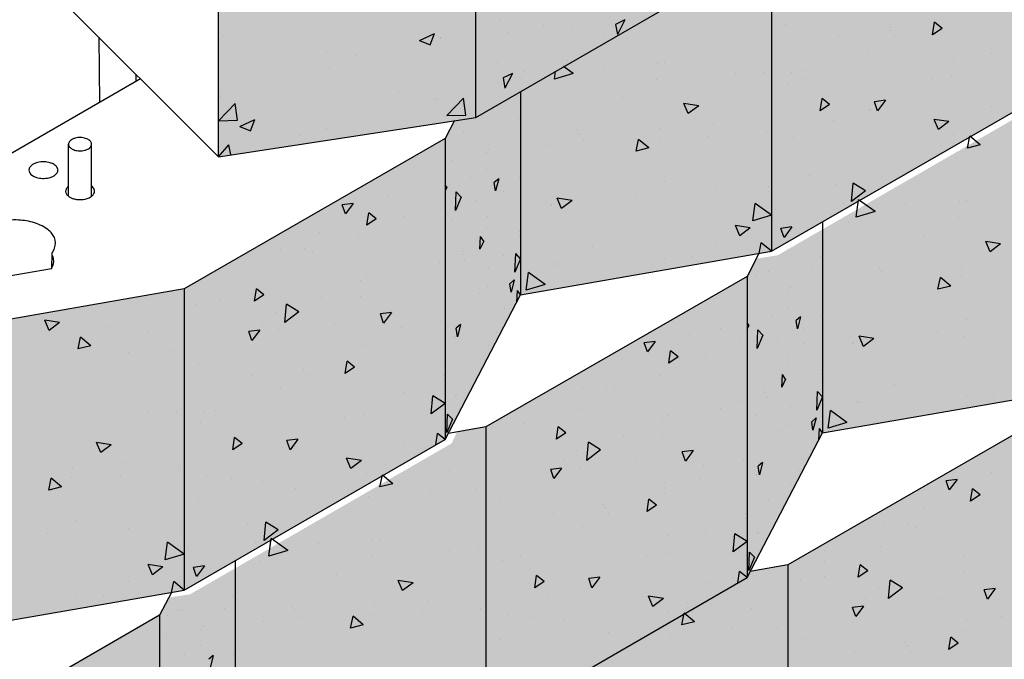
# Model space of a CAD drawing. Extents: x -24 to 149, y -61 to 20.
# Drawn here: x -20 to -18, y 1 to 3 of the extents above; entities that cross this region are included whole.
import ezdxf

# ---------------------------------------------------------------- set-up
doc = ezdxf.new("R2010")
doc.units = 0
doc.header["$MEASUREMENT"] = 0
for name, color, linetype in [('CAP-BLK', 3, 'Continuous'), ('Cap-Blk-Hat', 7, 'Continuous'), ('Cap-Blk-Hat-Sld', 25, 'Continuous'), ('Dtl-Iso-Exs-Grd-Hat', 17, 'Continuous'), ('Std18-Blk', 3, 'Continuous'), ('Std18-Blk-Hat', 7, 'Continuous'), ('Std18-Blk-Hat-Sld', 25, 'Continuous')]:
    doc.layers.add(name, color=color, linetype=linetype)

msp = doc.modelspace()

# ---------------------------------------------------------------- hatches: boundary and pattern name
at = {"layer": 'Cap-Blk-Hat-Sld'}
for points in [[(-18.67802, 2.71394), (-18.67802, 2.44177), (-18.20569, 2.71447), (-18.20569, 2.98663)], [(-18.67802, 2.71394), (-18.67802, 2.44177), (-19.14255, 2.3703), (-19.14255, 2.64246)]]:
    msp.add_hatch(color=256, dxfattribs=at).paths.add_polyline_path(points)
at = {"layer": 'Dtl-Iso-Exs-Grd-Hat'}
h = msp.add_hatch(dxfattribs=at)
h.set_pattern_fill('AR-SAND', color=1, scale=0.12, angle=30, style=0)
h.set_pattern_definition([(67.5, (17.58127, 4.15207), (-0.1221559, 0.1964618), [0, -0.1824, 0, -0.204, 0, -0.195]), (37.5, (17.58127, 4.15207), (0.0145918, 0.3994726), [0, -0.0984, 0, -0.1644, 0, -0.063]), (357.5, (17.45345, 4.07827), (0.3232916, 0.1874366), [0, -0.06, 0, -0.216, 0, -0.282]), (347.5, (17.45345, 4.07827), (0.2597453, 0.2715783), [0, -0.03, 0, -0.1416, 0, -0.162])])
edge = h.paths.add_edge_path()
edge.add_line((-18.4118, 3.58553), (-18.23219, 3.68923))
edge.add_line((-18.23219, 3.68923), (-18.23219, 3.91775))
edge.add_line((-18.23219, 3.91775), (-17.7926, 4.17155))
edge.add_line((-17.7926, 4.17155), (-18.23223, 4.42536))
edge.add_line((-18.23223, 4.42536), (-22.47488, 1.97589))
edge.add_line((-22.47488, 1.97589), (-21.41422, 1.36353))
edge.add_line((-21.41422, 1.36353), (-20.86913, 1.67824))
edge.add_line((-20.86913, 1.67824), (-20.86913, 1.8313))
edge.add_line((-20.86913, 1.8313), (-20.33644, 2.13884))
edge.add_line((-20.33644, 2.13884), (-20.35351, 2.1487))
edge.add_line((-20.35351, 2.1487), (-20.35351, 2.69302))
edge.add_line((-20.35351, 2.69302), (-19.70533, 3.06725))
edge.add_line((-19.70533, 3.06725), (-19.58747, 2.9992))
edge.add_line((-19.58747, 2.9992), (-19.58747, 2.84611))
edge.add_line((-19.58747, 2.84611), (-19.5501, 2.82453))
edge.add_arc((-19.47344, 3.00329), 0.1945, 246.78951, 270.13313)
edge.add_line((-19.47299, 2.80879), (-19.47299, 2.97347))
edge.add_line((-19.47299, 2.97347), (-19.29285, 3.07748))
edge.add_line((-19.29285, 3.07748), (-19.29285, 3.30539))
edge.add_line((-19.29285, 3.30539), (-18.64466, 3.67961))
edge.add_line((-18.64466, 3.67961), (-18.52681, 3.61157))
edge.add_line((-18.52681, 3.61157), (-18.52681, 3.45848))
edge.add_line((-18.52681, 3.45848), (-18.48943, 3.4369))
edge.add_arc((-18.41242, 3.61693), 0.19581, 246.83968, 270.1833)
edge.add_line((-18.4118, 3.42112), (-18.4118, 3.58553))
at = {"layer": 'Std18-Blk-Hat-Sld'}
for points in [[(-18.1438, 2.74405), (-18.1438, 2.19973), (-17.67239, 2.47189), (-17.67239, 3.01622)], [(-18.59679, 2.48867), (-18.59679, 2.12106), (-18.1438, 2.19973), (-18.1438, 2.74405), (-18.19618, 2.73495), (-18.20569, 2.71447)], [(-18.05175, 2.23932), (-18.05175, 1.8717), (-17.59876, 1.95037), (-17.59876, 2.4947), (-17.65115, 2.4856), (-17.66065, 2.46511)], [(-18.73305, 1.85952), (-18.59679, 2.12106), (-18.59679, 2.48867), (-18.67802, 2.44177), (-18.71637, 2.43587), (-18.73305, 2.40385)], [(-19.20446, 2.13169), (-19.20446, 1.58736), (-18.73305, 1.85952), (-18.73305, 2.40385)], [(-18.18802, 1.61017), (-18.05175, 1.8717), (-18.05175, 2.23932), (-18.13298, 2.19242), (-18.17133, 2.18652), (-18.18802, 2.15449)], [(-18.65942, 1.88233), (-18.65942, 1.33801), (-18.18802, 1.61017), (-18.18802, 2.15449)], [(-19.65745, 2.05301), (-19.65745, 1.50869), (-19.20446, 1.58736), (-19.20446, 2.13169)], [(-18.11438, 1.63298), (-18.11438, 1.08865), (-17.64298, 1.36081), (-17.64298, 1.90514)], [(-19.11241, 1.62695), (-19.11241, 1.25933), (-18.65942, 1.33801), (-18.65942, 1.88233), (-18.71181, 1.87323), (-18.72131, 1.85275)], [(-19.24868, 0.9978), (-19.11241, 1.25933), (-19.11241, 1.62695), (-19.19364, 1.58005), (-19.23199, 1.57415), (-19.24868, 1.54213)], [(-18.56737, 1.39115), (-18.56737, 1.00998), (-18.11438, 1.08865), (-18.11438, 1.63298), (-18.18228, 1.62118), (-18.18802, 1.61017)], [(-19.72008, 1.26997), (-19.72008, 0.72564), (-19.24868, 0.9978), (-19.24868, 1.54213)]]:
    msp.add_hatch(color=256, dxfattribs=at).paths.add_polyline_path(points)

# ---------------------------------------------------------------- linework, layer by layer
at = {"layer": 'CAP-BLK'}
for p, q in [((-18.67802, 2.44177), (-18.20569, 2.71447)), ((-18.67802, 2.44177), (-18.67802, 2.71394)), ((-19.47299, 2.70131), (-19.14255, 2.3703)), ((-19.14255, 2.3703), (-19.14255, 2.64246)), ((-19.14255, 2.3703), (-18.67802, 2.44177))]:
    msp.add_line(p, q, dxfattribs=at)
at = {"layer": 'Cap-Blk-Hat'}
for p, q in [((-19.02603, 2.61579), (-19.02603, 2.61579)), ((-18.63381, 2.61635), (-18.63381, 2.61635)), ((-18.40856, 2.61784), (-18.42547, 2.60978)), ((-18.40856, 2.61784), (-18.4222, 2.5912)), ((-18.62003, 2.59587), (-18.62003, 2.59587)), ((-18.50423, 2.60071), (-18.50423, 2.60071)), ((-18.42547, 2.60978), (-18.4222, 2.5912)), ((-19.13315, 2.58919), (-19.13315, 2.58919)), ((-18.77915, 2.58054), (-18.75208, 2.59348)), ((-18.77915, 2.58054), (-18.75992, 2.57254)), ((-18.75992, 2.57254), (-18.75208, 2.59348)), ((-18.74188, 2.58607), (-18.74188, 2.58607)), ((-18.74082, 2.58427), (-18.74082, 2.58427)), ((-18.44459, 2.59127), (-18.44459, 2.59127)), ((-18.94715, 2.55989), (-18.94715, 2.55989)), ((-18.89449, 2.55356), (-18.89449, 2.55356)), ((-18.51201, 2.54394), (-18.51201, 2.54394)), ((-18.94262, 2.53069), (-18.94262, 2.53069)), ((-19.04087, 2.51476), (-19.04087, 2.51476)), ((-18.61144, 2.5212), (-18.62834, 2.51315)), ((-18.62834, 2.51315), (-18.62507, 2.49457)), ((-18.61144, 2.5212), (-18.62507, 2.49457)), ((-18.59558, 2.51147), (-18.59558, 2.51147)), ((-19.13763, 2.48911), (-19.13763, 2.48911)), ((-18.63724, 2.50564), (-18.63724, 2.50564)), ((-19.13785, 2.47974), (-19.13785, 2.47974)), ((-18.81658, 2.48584), (-18.81658, 2.48584)), ((-18.75207, 2.47382), (-18.75207, 2.47382)), ((-18.74658, 2.47662), (-18.74658, 2.47662)), ((-18.73005, 2.44503), (-18.69995, 2.47617)), ((-18.69568, 2.44581), (-18.69995, 2.47617)), ((-19.14255, 2.43562), (-19.11245, 2.46676)), ((-19.10818, 2.4364), (-19.11245, 2.46676)), ((-19.14255, 2.43562), (-19.10818, 2.4364)), ((-19.1039, 2.42524), (-19.07684, 2.43818)), ((-19.08468, 2.41724), (-19.07684, 2.43818)), ((-18.73005, 2.44503), (-18.69568, 2.44581)), ((-19.1039, 2.42524), (-19.08468, 2.41724)), ((-19.04199, 2.41847), (-19.04199, 2.41847)), ((-18.94732, 2.42125), (-18.94732, 2.42125)), ((-18.99617, 2.40911), (-18.99617, 2.40911)), ((-19.14255, 2.3703), (-19.12392, 2.39193)), ((-19.11982, 2.3738), (-19.12392, 2.39193)), ((-19.14255, 2.3703), (-19.14255, 2.3703)), ((-19.14255, 2.3703), (-19.14255, 2.3703))]:
    msp.add_line(p, q, dxfattribs=at)
at = {"layer": 'Std18-Blk'}
for p, q in [((-18.1438, 2.74405), (-18.1438, 2.19973)), ((-19.35859, 2.58671), (-19.35701, 2.46887)), ((-19.28338, 2.51137), (-19.60221, 2.3273)), ((-19.29169, 2.5197), (-19.29172, 2.50656)), ((-18.59679, 2.48867), (-18.59679, 2.12106)), ((-18.59679, 2.48867), (-18.59679, 2.12106)), ((-18.1438, 2.19973), (-17.67239, 2.47189)), ((-18.71637, 2.43587), (-18.73305, 2.40385)), ((-18.73305, 2.40385), (-19.20446, 2.13169)), ((-18.73305, 2.40385), (-18.73305, 1.85952)), ((-18.05175, 2.25287), (-18.05175, 1.8717)), ((-18.05175, 2.25287), (-18.05175, 1.8717)), ((-19.44321, 2.19554), (-19.44372, 2.16884)), ((-19.44325, 2.16969), (-19.44281, 2.19381)), ((-18.59679, 2.12106), (-18.1438, 2.19973)), ((-18.1665, 2.19578), (-18.18802, 2.15449)), ((-19.44402, 2.16834), (-19.55657, 2.14847)), ((-18.18802, 2.15449), (-18.65942, 1.88233)), ((-18.18802, 2.15449), (-18.18802, 1.61017)), ((-19.20446, 2.13169), (-19.65745, 2.05301)), ((-19.20446, 2.13169), (-19.20446, 1.58736)), ((-18.73305, 1.85952), (-18.59679, 2.12106)), ((-18.05175, 1.8717), (-17.59876, 1.95037)), ((-17.64298, 1.90514), (-18.11438, 1.63298)), ((-18.65942, 1.88233), (-18.72731, 1.87054)), ((-18.65942, 1.88233), (-18.65942, 1.33801)), ((-18.18802, 1.61017), (-18.05175, 1.8717)), ((-19.20446, 1.58736), (-18.73305, 1.85952)), ((-19.11241, 1.6405), (-19.11241, 1.25933)), ((-19.11241, 1.6405), (-19.11241, 1.25933)), ((-18.11438, 1.63298), (-18.18228, 1.62118)), ((-18.11438, 1.63298), (-18.11438, 1.08865)), ((-18.65942, 1.33801), (-18.18802, 1.61017)), ((-19.65745, 1.50869), (-19.20446, 1.58736)), ((-19.22716, 1.58342), (-19.24868, 1.54213)), ((-19.24868, 1.54213), (-19.72008, 1.26997)), ((-19.24868, 1.54213), (-19.24868, 0.9978))]:
    msp.add_line(p, q, dxfattribs=at)
at = {"layer": 'Std18-Blk', "color": 2}
for p, q in [((-19.41313, 2.29916), (-19.41313, 2.39325)), ((-19.37143, 2.29916), (-19.37143, 2.39325))]:
    msp.add_line(p, q, dxfattribs=at)
msp.add_lwpolyline([(-19.41313, 2.39325, 0.1027004), (-19.41252, 2.39035, 0.0688446), (-19.41118, 2.38816, 0.0554498), (-19.40913, 2.38615, 0.0446397), (-19.40644, 2.38441, 0.045895), (-19.40235, 2.3827, 0.0671284), (-19.39369, 2.38123, 0.0718008), (-19.38383, 2.38224, 0.0519646), (-19.37872, 2.3841, 0.0543509), (-19.37531, 2.38625, 0.0561203), (-19.3733, 2.38827, 0.0695781), (-19.37199, 2.39048, 0.2109706), (-19.3721, 2.39626, 0.0681077), (-19.37348, 2.39845, 0.0547877), (-19.37557, 2.40044, 0.0441541), (-19.37829, 2.40217, 0.0455001), (-19.38241, 2.40385, 0.0668543), (-19.39109, 2.40526, 0.0719823), (-19.40093, 2.4042, 0.0523728), (-19.40601, 2.4023, 0.0549411), (-19.40938, 2.40014, 0.0567988), (-19.41136, 2.39811, 0.0703072), (-19.41262, 2.39589, 0.0930395)], format="xyb", close=True, dxfattribs=at)
at = {"layer": 'Std18-Blk'}
msp.add_lwpolyline([(-19.48462, 2.34644, 0.1027004), (-19.48385, 2.34283, 0.0688446), (-19.48217, 2.34008, 0.0554498), (-19.47961, 2.33758, 0.0446397), (-19.47626, 2.3354, 0.045895), (-19.47115, 2.33327, 0.0671284), (-19.46033, 2.33144, 0.0718008), (-19.44802, 2.3327, 0.0519646), (-19.44163, 2.33502, 0.0543509), (-19.43738, 2.3377, 0.0561203), (-19.43486, 2.34023, 0.0695781), (-19.43323, 2.34298, 0.2109706), (-19.43336, 2.3502, 0.0681077), (-19.43509, 2.35294, 0.0547877), (-19.4377, 2.35543, 0.0441541), (-19.44109, 2.35758, 0.0455001), (-19.44624, 2.35968, 0.0668543), (-19.45709, 2.36145, 0.0719823), (-19.46938, 2.36012, 0.0523728), (-19.47572, 2.35776, 0.054941), (-19.47993, 2.35505, 0.0567988), (-19.4824, 2.35251, 0.0703072), (-19.48398, 2.34975, 0.0930397)], format="xyb", close=True, dxfattribs=at)
for points in [[(-19.41313, 2.31718, 0.0479291), (-19.4155, 2.31498, 0.0474224), (-19.41695, 2.31299, 0.0670264), (-19.41801, 2.31048, 0.1494157), (-19.41786, 2.30533, 0.0551872), (-19.41689, 2.30325, 0.056057), (-19.41507, 2.30088, 0.039294), (-19.41303, 2.29908, 0.0322202), (-19.4107, 2.29754)], [(-19.4107, 2.29754, 0.0438453), (-19.40618, 2.29545, 0.0506013), (-19.39877, 2.29361, 0.0907757), (-19.38286, 2.29415, 0.0537212), (-19.37588, 2.29649, 0.0480268), (-19.37182, 2.29887, 0.0611627), (-19.36877, 2.3017, 0.0620369), (-19.36716, 2.3042, 0.2123416), (-19.36688, 2.31148, 0.0803171), (-19.36877, 2.31463, 0.0569493), (-19.37143, 2.31718)], [(-19.44239, 2.19782, 0.0673823), (-19.43831, 2.2052, 0.2001731), (-19.43875, 2.22441, 0.0656088), (-19.44317, 2.23172, 0.0534717), (-19.44983, 2.23843, 0.0536835), (-19.46096, 2.24566, 0.043128), (-19.47465, 2.25123, 0.0638331), (-19.50339, 2.2562, 0.0747283), (-19.5394, 2.25265, 0.0492317), (-19.5564, 2.24649, 0.0507825), (-19.56791, 2.23947, 0.0683681), (-19.57665, 2.23069)], [(-19.44402, 2.16834, 0.0502419), (-19.44145, 2.17373, 0.1648052), (-19.44111, 2.18961, 0.0406186), (-19.44281, 2.19381)], [(-19.44239, 2.19782, 0.0498436), (-19.44286, 2.19703, 0.0735241), (-19.44318, 2.19596, 0.1037576), (-19.44308, 2.19452, 0.0478666), (-19.44281, 2.19381)]]:
    msp.add_lwpolyline(points, format="xyb", dxfattribs=at)
at = {"layer": 'Std18-Blk-Hat'}
for p, q in [((-17.85293, 2.59112), (-17.84966, 2.61348)), ((-17.83602, 2.60259), (-17.84966, 2.61348)), ((-18.55486, 2.60862), (-18.55486, 2.60862)), ((-18.1177, 2.60935), (-18.1177, 2.60935)), ((-17.93129, 2.60408), (-17.93129, 2.60408)), ((-17.92833, 2.59804), (-17.92833, 2.59804)), ((-17.83602, 2.60259), (-17.85293, 2.59112)), ((-18.02265, 2.58784), (-18.02265, 2.58784)), ((-17.92261, 2.58768), (-17.92261, 2.58768)), ((-18.61642, 2.56071), (-18.61642, 2.56071)), ((-17.96904, 2.56346), (-17.96904, 2.56346)), ((-17.81539, 2.54886), (-17.81539, 2.54886)), ((-17.7468, 2.55774), (-17.7468, 2.55774)), ((-18.63889, 2.54003), (-18.63889, 2.54003)), ((-18.59117, 2.52475), (-18.59117, 2.52475)), ((-18.55976, 2.53473), (-18.55976, 2.53473)), ((-18.53588, 2.51059), (-18.53397, 2.52494)), ((-18.50181, 2.52101), (-18.51922, 2.53345)), ((-18.4461, 2.53366), (-18.4461, 2.53366)), ((-18.35021, 2.53955), (-18.35021, 2.53955)), ((-18.33637, 2.54083), (-18.33637, 2.54083)), ((-18.08756, 2.52514), (-18.08756, 2.52514)), ((-18.62711, 2.50912), (-18.62711, 2.50912)), ((-18.50181, 2.52101), (-18.53588, 2.51059)), ((-18.35125, 2.51077), (-18.35125, 2.51077)), ((-18.20918, 2.52127), (-18.20918, 2.52127)), ((-18.15777, 2.52346), (-18.15777, 2.52346)), ((-18.10696, 2.52206), (-18.10696, 2.52206)), ((-18.08228, 2.50954), (-18.08228, 2.50954)), ((-17.85392, 2.51218), (-17.85392, 2.51218)), ((-17.8187, 2.51705), (-17.8187, 2.51705)), ((-18.5502, 2.50071), (-18.5502, 2.50071)), ((-18.11426, 2.50261), (-18.11426, 2.50261)), ((-18.41366, 2.47839), (-18.41366, 2.47839)), ((-18.0558, 2.4535), (-18.05253, 2.47586)), ((-18.03889, 2.46497), (-18.05253, 2.47586)), ((-17.93833, 2.47268), (-17.95813, 2.47002)), ((-17.93833, 2.47268), (-17.9524, 2.4536)), ((-18.66059, 2.45439), (-18.66059, 2.45439)), ((-18.2753, 2.46271), (-18.30212, 2.46683)), ((-18.29436, 2.44844), (-18.30212, 2.46683)), ((-18.2753, 2.46271), (-18.29436, 2.44844)), ((-18.28994, 2.46338), (-18.28994, 2.46338)), ((-18.03889, 2.46497), (-18.0558, 2.4535)), ((-17.96637, 2.45432), (-17.96637, 2.45432)), ((-17.9656, 2.45672), (-17.9656, 2.45672)), ((-17.9524, 2.4536), (-17.95813, 2.47002)), ((-17.74598, 2.4621), (-17.74598, 2.4621)), ((-18.68919, 2.4482), (-18.68919, 2.4482)), ((-18.60099, 2.43915), (-18.60099, 2.43915)), ((-18.03255, 2.43621), (-18.03255, 2.43621)), ((-17.82347, 2.434), (-17.85029, 2.43812)), ((-17.84252, 2.41973), (-17.85029, 2.43812)), ((-18.49442, 2.4205), (-18.49442, 2.4205)), ((-18.34533, 2.42235), (-18.34533, 2.42235)), ((-18.24944, 2.42824), (-18.24944, 2.42824)), ((-17.82347, 2.434), (-17.84252, 2.41973)), ((-17.77951, 2.42633), (-17.77951, 2.42633)), ((-17.73873, 2.42585), (-17.73873, 2.42585)), ((-18.71804, 2.4036), (-18.71804, 2.4036)), ((-18.7004, 2.41461), (-18.7004, 2.41461)), ((-18.69431, 2.41284), (-18.69431, 2.41284)), ((-18.61646, 2.41621), (-18.61646, 2.41621)), ((-18.4904, 2.41344), (-18.4904, 2.41344)), ((-18.48266, 2.40113), (-18.48266, 2.40113)), ((-18.38829, 2.38073), (-18.38386, 2.40197)), ((-18.36539, 2.38641), (-18.38386, 2.40197)), ((-18.34659, 2.40286), (-18.34659, 2.40286)), ((-18.25928, 2.40723), (-18.25928, 2.40723)), ((-18.15311, 2.41555), (-18.15311, 2.41555)), ((-18.10336, 2.40609), (-18.10336, 2.40609)), ((-18.05876, 2.40186), (-18.05876, 2.40186)), ((-17.81526, 2.41032), (-17.81526, 2.41032)), ((-17.7901, 2.38626), (-17.78567, 2.4075)), ((-17.76721, 2.39195), (-17.78567, 2.4075)), ((-18.75025, 2.3932), (-18.75025, 2.3932)), ((-18.65472, 2.38442), (-18.65472, 2.38442)), ((-18.54554, 2.39279), (-18.54554, 2.39279)), ((-18.36539, 2.38641), (-18.38829, 2.38073)), ((-18.00183, 2.39562), (-18.00183, 2.39562)), ((-17.94321, 2.38297), (-17.94321, 2.38297)), ((-17.76721, 2.39195), (-17.7901, 2.38626)), ((-18.65888, 2.37756), (-18.65888, 2.37756)), ((-17.92294, 2.37302), (-17.92294, 2.37302)), ((-17.81087, 2.36933), (-17.81087, 2.36933)), ((-18.72044, 2.36401), (-18.72044, 2.36401)), ((-18.65919, 2.34836), (-18.65919, 2.34836)), ((-18.11736, 2.35978), (-18.11736, 2.35978)), ((-18.68772, 2.33296), (-18.68772, 2.33296)), ((-18.63635, 2.33095), (-18.64441, 2.32424)), ((-18.63635, 2.33095), (-18.64208, 2.30899)), ((-18.59959, 2.33312), (-18.59959, 2.33312)), ((-18.07588, 2.33702), (-18.07588, 2.33702)), ((-18.73011, 2.31552), (-18.73305, 2.31982)), ((-18.73011, 2.31552), (-18.73305, 2.30913)), ((-18.64208, 2.30899), (-18.64441, 2.32424)), ((-18.64075, 2.32571), (-18.64075, 2.32571)), ((-18.33745, 2.32562), (-18.33745, 2.32562)), ((-18.14867, 2.31693), (-18.14867, 2.31693)), ((-18.02895, 2.32024), (-18.02895, 2.32024)), ((-17.99941, 2.28985), (-17.99628, 2.32267)), ((-17.97425, 2.30887), (-17.99628, 2.32267)), ((-18.83641, 2.29964), (-18.83641, 2.29964)), ((-18.78125, 2.30903), (-18.78125, 2.30903)), ((-18.71473, 2.27364), (-18.71346, 2.3071)), ((-18.70448, 2.29782), (-18.71473, 2.27364)), ((-18.70448, 2.29782), (-18.71346, 2.3071)), ((-18.62857, 2.30692), (-18.62857, 2.30692)), ((-18.523, 2.27724), (-18.53077, 2.29563)), ((-18.50394, 2.29151), (-18.53076, 2.29563)), ((-18.38964, 2.30213), (-18.38964, 2.30213)), ((-18.34193, 2.29495), (-18.34193, 2.29495)), ((-18.24456, 2.31104), (-18.24456, 2.31104)), ((-18.14846, 2.30764), (-18.14846, 2.30764)), ((-17.97425, 2.30887), (-17.99941, 2.28985)), ((-18.89898, 2.28638), (-18.91878, 2.28372)), ((-18.91305, 2.2673), (-18.91878, 2.28372)), ((-18.89898, 2.28638), (-18.91305, 2.2673)), ((-18.74681, 2.28647), (-18.74681, 2.28647)), ((-18.72191, 2.28814), (-18.72191, 2.28814)), ((-18.67796, 2.29079), (-18.67796, 2.29079)), ((-18.63153, 2.28195), (-18.63153, 2.28195)), ((-18.54193, 2.28274), (-18.54193, 2.28274)), ((-18.54088, 2.28488), (-18.54088, 2.28488)), ((-18.50394, 2.29151), (-18.523, 2.27724)), ((-18.17786, 2.25462), (-18.17363, 2.28638)), ((-18.1438, 2.26505), (-18.17363, 2.28638)), ((-18.01472, 2.28537), (-18.01472, 2.28537)), ((-17.99084, 2.26123), (-17.98661, 2.29299)), ((-17.95678, 2.27166), (-17.98661, 2.29299)), ((-17.90106, 2.28431), (-17.90106, 2.28431)), ((-17.80517, 2.2902), (-17.80517, 2.2902)), ((-17.79134, 2.29148), (-17.79134, 2.29148)), ((-18.87434, 2.24707), (-18.87107, 2.26943)), ((-18.85744, 2.25854), (-18.87434, 2.24707)), ((-18.85744, 2.25854), (-18.87107, 2.26943)), ((-18.80748, 2.26281), (-18.80748, 2.26281)), ((-18.73136, 2.26549), (-18.73136, 2.26549)), ((-18.71904, 2.25798), (-18.71904, 2.25798)), ((-18.65741, 2.26233), (-18.65741, 2.26233)), ((-18.1438, 2.26505), (-18.17786, 2.25462)), ((-18.13607, 2.27467), (-18.13607, 2.27467)), ((-18.08207, 2.25977), (-18.08207, 2.25977)), ((-17.95678, 2.27166), (-17.99084, 2.26123)), ((-17.80621, 2.26142), (-17.80621, 2.26142)), ((-18.65779, 2.24232), (-18.65779, 2.24232)), ((-18.1821, 2.24206), (-18.20892, 2.24618)), ((-18.20116, 2.2278), (-18.20892, 2.24618)), ((-18.1821, 2.24206), (-18.20116, 2.2278)), ((-18.10716, 2.24371), (-18.12696, 2.24106)), ((-18.12123, 2.22463), (-18.12696, 2.24106)), ((-18.10716, 2.24371), (-18.12123, 2.22463)), ((-18.00516, 2.25135), (-18.00516, 2.25135)), ((-18.95988, 2.23306), (-18.95988, 2.23306)), ((-18.88968, 2.22489), (-18.88968, 2.22489)), ((-18.67033, 2.20336), (-18.669, 2.22639)), ((-18.66345, 2.21829), (-18.669, 2.22639)), ((-18.59825, 2.23629), (-18.59825, 2.23629)), ((-18.59819, 2.22709), (-18.59819, 2.22709)), ((-18.14366, 2.22618), (-18.14366, 2.22618)), ((-17.86862, 2.22904), (-17.86862, 2.22904)), ((-18.9874, 2.2051), (-18.9874, 2.2051)), ((-18.66345, 2.21829), (-18.67033, 2.20336)), ((-18.46685, 2.20901), (-18.46685, 2.20901)), ((-18.24346, 2.21511), (-18.24346, 2.21511)), ((-18.16632, 2.19582), (-18.16226, 2.21528)), ((-18.1438, 2.19973), (-18.16226, 2.21528)), ((-18.11556, 2.20503), (-18.11556, 2.20503)), ((-17.74932, 2.19909), (-17.75709, 2.21747)), ((-17.73026, 2.21335), (-17.75708, 2.21747)), ((-17.73026, 2.21335), (-17.74932, 2.19909)), ((-17.7449, 2.21402), (-17.7449, 2.21402)), ((-19.03068, 2.20294), (-19.03068, 2.20294)), ((-18.97243, 2.20027), (-18.97243, 2.20027)), ((-18.70226, 2.20029), (-18.70226, 2.20029)), ((-18.70105, 2.19485), (-18.70105, 2.19485)), ((-18.6271, 2.19169), (-18.6271, 2.19169)), ((-18.60704, 2.1622), (-18.60576, 2.19566)), ((-18.59679, 2.18637), (-18.60576, 2.19566)), ((-18.33728, 2.18703), (-18.33728, 2.18703)), ((-18.28887, 2.19082), (-18.28887, 2.19082)), ((-18.14415, 2.19884), (-18.14415, 2.19884)), ((-18.1438, 2.19973), (-18.1438, 2.19973)), ((-18.1438, 2.19973), (-18.1438, 2.19973)), ((-18.05595, 2.1898), (-18.05595, 2.1898)), ((-18.74337, 2.17973), (-18.74337, 2.17973)), ((-18.69872, 2.18567), (-18.69872, 2.18567)), ((-18.59679, 2.18637), (-18.60704, 2.1622)), ((-18.53622, 2.17697), (-18.53622, 2.17697)), ((-18.53078, 2.17596), (-18.53078, 2.17596)), ((-17.94938, 2.17114), (-17.94938, 2.17114)), ((-17.80029, 2.173), (-17.80029, 2.173)), ((-19.1378, 2.15738), (-19.1378, 2.15738)), ((-19.03658, 2.16457), (-19.03658, 2.16457)), ((-18.87525, 2.15198), (-18.87525, 2.15198)), ((-18.78133, 2.16455), (-18.78133, 2.16455)), ((-18.71764, 2.15195), (-18.71764, 2.15195)), ((-18.65504, 2.16877), (-18.65504, 2.16877)), ((-18.58667, 2.12957), (-18.58243, 2.16132)), ((-18.5526, 2.13999), (-18.58243, 2.16132)), ((-18.173, 2.15424), (-18.173, 2.15424)), ((-18.15537, 2.16526), (-18.15537, 2.16526)), ((-18.14927, 2.16349), (-18.14927, 2.16349)), ((-18.07142, 2.16685), (-18.07142, 2.16685)), ((-17.94537, 2.16409), (-17.94537, 2.16409)), ((-17.93762, 2.15178), (-17.93762, 2.15178)), ((-17.84325, 2.13137), (-17.83882, 2.15261)), ((-17.82035, 2.13705), (-17.83882, 2.15261)), ((-17.80155, 2.1535), (-17.80155, 2.1535)), ((-19.13738, 2.13773), (-19.13738, 2.13773)), ((-18.88547, 2.1472), (-18.88547, 2.1472)), ((-18.65639, 2.13629), (-18.65639, 2.13629)), ((-18.60831, 2.14793), (-18.61638, 2.14122)), ((-18.61404, 2.12597), (-18.61638, 2.14122)), ((-18.60831, 2.14793), (-18.61404, 2.12597)), ((-18.5526, 2.13999), (-18.58667, 2.12957)), ((-18.20521, 2.14385), (-18.20521, 2.14385)), ((-18.10968, 2.13507), (-18.10968, 2.13507)), ((-18.0005, 2.14344), (-18.0005, 2.14344)), ((-17.82035, 2.13705), (-17.84325, 2.13137)), ((-19.22775, 2.12692), (-19.22775, 2.12692)), ((-19.07721, 2.10945), (-19.07394, 2.13181)), ((-19.06031, 2.12092), (-19.07721, 2.10945)), ((-19.06031, 2.12092), (-19.07394, 2.13181)), ((-18.95628, 2.11709), (-18.95628, 2.11709)), ((-18.88624, 2.11816), (-18.88624, 2.11816)), ((-18.67074, 2.12422), (-18.67074, 2.12422)), ((-18.60356, 2.10805), (-18.60234, 2.12916)), ((-18.59679, 2.12106), (-18.60234, 2.12916)), ((-18.59679, 2.12106), (-18.59679, 2.12106)), ((-18.59679, 2.12106), (-18.59679, 2.12106)), ((-18.11384, 2.1282), (-18.11384, 2.1282)), ((-19.1818, 2.10372), (-19.1818, 2.10372)), ((-19.13839, 2.11056), (-19.13839, 2.11056)), ((-19.02257, 2.07133), (-19.01945, 2.10415)), ((-18.99742, 2.09036), (-19.01945, 2.10415)), ((-18.1754, 2.11466), (-18.1754, 2.11466)), ((-18.11415, 2.099), (-18.11415, 2.099)), ((-19.0402, 2.08944), (-19.0402, 2.08944)), ((-18.99742, 2.09036), (-19.02257, 2.07133)), ((-18.83016, 2.08928), (-18.84996, 2.08663)), ((-18.84423, 2.0702), (-18.84996, 2.08663)), ((-18.83016, 2.08928), (-18.84423, 2.0702)), ((-18.84097, 2.08625), (-18.84097, 2.08625)), ((-18.62677, 2.09621), (-18.62677, 2.09621)), ((-18.14269, 2.08361), (-18.14269, 2.08361)), ((-18.09131, 2.0816), (-18.09938, 2.07489)), ((-18.09131, 2.0816), (-18.09704, 2.05964)), ((-18.05455, 2.08376), (-18.05455, 2.08376)), ((-19.42916, 2.07099), (-19.45598, 2.07511)), ((-19.44822, 2.05672), (-19.45598, 2.07511)), ((-19.42916, 2.07099), (-19.44822, 2.05672)), ((-19.34443, 2.06284), (-19.34443, 2.06284)), ((-19.0634, 2.07153), (-19.0634, 2.07153)), ((-18.93232, 2.07001), (-18.93232, 2.07001)), ((-18.73993, 2.073), (-18.73993, 2.073)), ((-18.70512, 2.06745), (-18.71319, 2.06075)), ((-18.70512, 2.06745), (-18.71086, 2.04549)), ((-18.18507, 2.06616), (-18.18802, 2.07046)), ((-18.18507, 2.06616), (-18.18802, 2.05977)), ((-18.09704, 2.05964), (-18.09938, 2.07489)), ((-18.09571, 2.07635), (-18.09571, 2.07635)), ((-17.79241, 2.07626), (-17.79241, 2.07626)), ((-19.3958, 2.02325), (-19.39137, 2.04449)), ((-19.3729, 2.02894), (-19.39137, 2.04449)), ((-19.26972, 2.05336), (-19.26972, 2.05336)), ((-19.06781, 2.05741), (-19.08761, 2.05476)), ((-19.08188, 2.03833), (-19.08761, 2.05476)), ((-19.06781, 2.05741), (-19.08188, 2.03833)), ((-19.03314, 2.05783), (-19.03314, 2.05783)), ((-18.81106, 2.06135), (-18.81106, 2.06135)), ((-18.71624, 2.04592), (-18.71624, 2.04592)), ((-18.71086, 2.04549), (-18.71319, 2.06075)), ((-18.64043, 2.05358), (-18.64043, 2.05358)), ((-18.29137, 2.05028), (-18.29137, 2.05028)), ((-18.23621, 2.05968), (-18.23621, 2.05968)), ((-18.16969, 2.02429), (-18.16842, 2.05775)), ((-18.15945, 2.04846), (-18.16969, 2.02429)), ((-18.15945, 2.04846), (-18.16842, 2.05775)), ((-18.08353, 2.05757), (-18.08353, 2.05757)), ((-17.95891, 2.04215), (-17.98573, 2.04627)), ((-17.97796, 2.02788), (-17.98573, 2.04627)), ((-17.8446, 2.05277), (-17.8446, 2.05277)), ((-17.7969, 2.04559), (-17.7969, 2.04559)), ((-19.3729, 2.02894), (-19.3958, 2.02325)), ((-18.88187, 2.03123), (-18.88187, 2.03123)), ((-18.81832, 2.03786), (-18.81832, 2.03786)), ((-18.71655, 2.04335), (-18.71655, 2.04335)), ((-18.65499, 2.03026), (-18.65499, 2.03026)), ((-18.35394, 2.03702), (-18.37374, 2.03437)), ((-18.36801, 2.01794), (-18.37374, 2.03437)), ((-18.35394, 2.03702), (-18.36801, 2.01794)), ((-18.20177, 2.03711), (-18.20177, 2.03711)), ((-18.17688, 2.03879), (-18.17688, 2.03879)), ((-18.13293, 2.04143), (-18.13293, 2.04143)), ((-18.08649, 2.03259), (-18.08649, 2.03259)), ((-17.99689, 2.03338), (-17.99689, 2.03338)), ((-17.99584, 2.03553), (-17.99584, 2.03553)), ((-17.95891, 2.04215), (-17.97796, 2.02788)), ((-19.30525, 2.01611), (-19.30525, 2.01611)), ((-19.22309, 2.01901), (-19.22309, 2.01901)), ((-18.8828, 2.01142), (-18.8828, 2.01142)), ((-18.3293, 1.99772), (-18.32603, 2.02008)), ((-18.3124, 2.00919), (-18.3293, 1.99772)), ((-18.3124, 2.00919), (-18.32603, 2.02008)), ((-18.26244, 2.01346), (-18.26244, 2.01346)), ((-18.18633, 2.01613), (-18.18633, 2.01613)), ((-18.11237, 2.01297), (-18.11237, 2.01297)), ((-19.41657, 2.00632), (-19.41657, 2.00632)), ((-19.17836, 1.99698), (-19.17836, 1.99698)), ((-18.99196, 1.99171), (-18.99196, 1.99171)), ((-18.91359, 1.97875), (-18.91032, 2.00111)), ((-18.89668, 1.99022), (-18.91032, 2.00111)), ((-18.69397, 1.99993), (-18.69397, 1.99993)), ((-18.174, 2.00863), (-18.174, 2.00863)), ((-18.11275, 1.99297), (-18.11275, 1.99297)), ((-19.08331, 1.97547), (-19.08331, 1.97547)), ((-18.98899, 1.98567), (-18.98899, 1.98567)), ((-18.98327, 1.97532), (-18.98327, 1.97532)), ((-18.89668, 1.99022), (-18.91359, 1.97875)), ((-18.73665, 1.97549), (-18.73665, 1.97549)), ((-18.41484, 1.9837), (-18.41484, 1.9837)), ((-18.34464, 1.97554), (-18.34464, 1.97554)), ((-18.1253, 1.954), (-18.12396, 1.97703)), ((-18.11841, 1.96893), (-18.12396, 1.97703)), ((-18.05322, 1.98693), (-18.05322, 1.98693)), ((-18.05315, 1.97773), (-18.05315, 1.97773)), ((-18.73649, 1.96626), (-18.73649, 1.96626)), ((-18.44236, 1.95575), (-18.44236, 1.95575)), ((-18.11841, 1.96893), (-18.1253, 1.954)), ((-17.92181, 1.95965), (-17.92181, 1.95965)), ((-19.0297, 1.95109), (-19.0297, 1.95109)), ((-18.80746, 1.94538), (-18.80746, 1.94538)), ((-18.75821, 1.90581), (-18.75508, 1.93864)), ((-18.73305, 1.92484), (-18.75508, 1.93864)), ((-18.71483, 1.93989), (-18.71483, 1.93989)), ((-18.7132, 1.94107), (-18.7132, 1.94107)), ((-18.48564, 1.95359), (-18.48564, 1.95359)), ((-18.42739, 1.95092), (-18.42739, 1.95092)), ((-18.15722, 1.95093), (-18.15722, 1.95093)), ((-18.15601, 1.9455), (-18.15601, 1.9455)), ((-18.08206, 1.94234), (-18.08206, 1.94234)), ((-18.062, 1.91285), (-18.06072, 1.94631)), ((-18.05175, 1.93702), (-18.06072, 1.94631)), ((-17.74383, 1.94146), (-17.74383, 1.94146)), ((-19.41087, 1.92719), (-19.41087, 1.92719)), ((-19.39703, 1.92847), (-19.39703, 1.92847)), ((-18.87605, 1.93649), (-18.87605, 1.93649)), ((-18.73305, 1.92484), (-18.75821, 1.90581)), ((-18.19833, 1.93038), (-18.19833, 1.93038)), ((-18.15368, 1.93631), (-18.15368, 1.93631)), ((-18.05175, 1.93702), (-18.062, 1.91285)), ((-17.99119, 1.92761), (-17.99119, 1.92761)), ((-17.98574, 1.9266), (-17.98574, 1.9266)), ((-17.79224, 1.93768), (-17.79224, 1.93768)), ((-19.26984, 1.90891), (-19.26984, 1.90891)), ((-19.21843, 1.9111), (-19.21843, 1.9111)), ((-19.16762, 1.9097), (-19.16762, 1.9097)), ((-19.14822, 1.91278), (-19.14822, 1.91278)), ((-18.87936, 1.90469), (-18.87936, 1.90469)), ((-18.73001, 1.87212), (-18.72874, 1.90558)), ((-18.71976, 1.8963), (-18.72874, 1.90558)), ((-18.59277, 1.90802), (-18.59277, 1.90802)), ((-18.49154, 1.91521), (-18.49154, 1.91521)), ((-18.33021, 1.90262), (-18.33021, 1.90262)), ((-18.23629, 1.9152), (-18.23629, 1.9152)), ((-18.1726, 1.90259), (-18.1726, 1.90259)), ((-18.11, 1.91942), (-18.11, 1.91942)), ((-18.04163, 1.88021), (-18.0374, 1.91197)), ((-18.00756, 1.89064), (-18.0374, 1.91197)), ((-19.41191, 1.89841), (-19.41191, 1.89841)), ((-19.17492, 1.89025), (-19.17492, 1.89025)), ((-19.14294, 1.89717), (-19.14294, 1.89717)), ((-18.91458, 1.89982), (-18.91458, 1.89982)), ((-18.71976, 1.8963), (-18.73001, 1.87212)), ((-18.59234, 1.88838), (-18.59234, 1.88838)), ((-18.34043, 1.89785), (-18.34043, 1.89785)), ((-18.11135, 1.88694), (-18.11135, 1.88694)), ((-18.06327, 1.89857), (-18.07134, 1.89187)), ((-18.069, 1.87662), (-18.07134, 1.89187)), ((-18.06327, 1.89857), (-18.069, 1.87662)), ((-18.00756, 1.89064), (-18.04163, 1.88021)), ((-18.74969, 1.84992), (-18.74669, 1.87042)), ((-18.73305, 1.85952), (-18.74669, 1.87042)), ((-18.68271, 1.87757), (-18.68271, 1.87757)), ((-18.53218, 1.8601), (-18.52891, 1.88246)), ((-18.51527, 1.87157), (-18.53218, 1.8601)), ((-18.51527, 1.87157), (-18.5289, 1.88246)), ((-18.41124, 1.86773), (-18.41124, 1.86773)), ((-18.3412, 1.8688), (-18.3412, 1.8688)), ((-18.1257, 1.87486), (-18.1257, 1.87486)), ((-18.05853, 1.85869), (-18.0573, 1.8798)), ((-18.05175, 1.8717), (-18.0573, 1.8798)), ((-18.05175, 1.8717), (-18.05175, 1.8717)), ((-18.05175, 1.8717), (-18.05175, 1.8717)), ((-19.47432, 1.86603), (-19.47432, 1.86603)), ((-19.33596, 1.85034), (-19.36278, 1.85446)), ((-19.35502, 1.83608), (-19.36278, 1.85446)), ((-19.33596, 1.85034), (-19.35502, 1.83608)), ((-19.3506, 1.85101), (-19.3506, 1.85101)), ((-19.11646, 1.84113), (-19.11319, 1.86349)), ((-19.09955, 1.8526), (-19.11646, 1.84113)), ((-19.09955, 1.8526), (-19.11319, 1.86349)), ((-18.99899, 1.86031), (-19.01879, 1.85766)), ((-19.01306, 1.84123), (-19.01879, 1.85766)), ((-18.99899, 1.86031), (-19.01306, 1.84123)), ((-18.80664, 1.84973), (-18.80664, 1.84973)), ((-18.73305, 1.85952), (-18.73305, 1.85952)), ((-18.73305, 1.85952), (-18.73305, 1.85952)), ((-18.63676, 1.85436), (-18.63676, 1.85436)), ((-18.59335, 1.86121), (-18.59335, 1.86121)), ((-18.47753, 1.82197), (-18.47441, 1.85479)), ((-18.45238, 1.841), (-18.47441, 1.85479)), ((-19.02626, 1.84436), (-19.02626, 1.84436)), ((-18.49516, 1.84008), (-18.49516, 1.84008)), ((-18.45238, 1.841), (-18.47753, 1.82197)), ((-18.28512, 1.83993), (-18.30492, 1.83727)), ((-18.29919, 1.82084), (-18.30492, 1.83727)), ((-18.28512, 1.83993), (-18.29919, 1.82085)), ((-18.29593, 1.83689), (-18.29593, 1.83689)), ((-18.08173, 1.84685), (-18.08173, 1.84685)), ((-19.3101, 1.81588), (-19.3101, 1.81588)), ((-19.09321, 1.82384), (-19.09321, 1.82384)), ((-18.88413, 1.82163), (-18.91095, 1.82575)), ((-18.90318, 1.80736), (-18.91095, 1.82575)), ((-18.88413, 1.82163), (-18.90318, 1.80736)), ((-18.84017, 1.81396), (-18.84017, 1.81396)), ((-18.79939, 1.81348), (-18.79939, 1.81348)), ((-18.51836, 1.82217), (-18.51836, 1.82217)), ((-18.38728, 1.82066), (-18.38728, 1.82066)), ((-18.19489, 1.82364), (-18.19489, 1.82364)), ((-18.16009, 1.8181), (-18.16815, 1.81139)), ((-18.16009, 1.8181), (-18.16582, 1.79614)), ((-19.40599, 1.80999), (-19.40599, 1.80999)), ((-19.21377, 1.80319), (-19.21377, 1.80319)), ((-18.87592, 1.79795), (-18.87592, 1.79795)), ((-18.72469, 1.804), (-18.72469, 1.804)), ((-18.52277, 1.80806), (-18.54257, 1.8054)), ((-18.53684, 1.78898), (-18.54257, 1.8054)), ((-18.52277, 1.80806), (-18.53684, 1.78898)), ((-18.4881, 1.80847), (-18.4881, 1.80847)), ((-18.26602, 1.81199), (-18.26602, 1.81199)), ((-18.1712, 1.79656), (-18.1712, 1.79656)), ((-18.16582, 1.79614), (-18.16815, 1.81139)), ((-18.09539, 1.80423), (-18.09539, 1.80423)), ((-17.74633, 1.80093), (-17.74633, 1.80093)), ((-19.44895, 1.76836), (-19.44452, 1.7896)), ((-19.42605, 1.77404), (-19.44452, 1.7896)), ((-19.40725, 1.79049), (-19.40725, 1.79049)), ((-19.31994, 1.79487), (-19.31994, 1.79487)), ((-19.16402, 1.79372), (-19.16402, 1.79372)), ((-19.11942, 1.7895), (-19.11942, 1.7895)), ((-19.06249, 1.78326), (-19.06249, 1.78326)), ((-18.85076, 1.7739), (-18.84633, 1.79514)), ((-18.82787, 1.77958), (-18.85076, 1.7739)), ((-18.82787, 1.77958), (-18.84633, 1.79514)), ((-18.33683, 1.78188), (-18.33683, 1.78188)), ((-18.27328, 1.7885), (-18.27328, 1.7885)), ((-18.17151, 1.794), (-18.17151, 1.794)), ((-18.10995, 1.7809), (-18.10995, 1.7809)), ((-17.8089, 1.78767), (-17.82871, 1.78501)), ((-17.82297, 1.76859), (-17.82871, 1.78501)), ((-17.8089, 1.78767), (-17.82297, 1.76859)), ((-19.42605, 1.77404), (-19.44895, 1.76836)), ((-19.00387, 1.77061), (-19.00387, 1.77061)), ((-18.9836, 1.76066), (-18.9836, 1.76066)), ((-18.76021, 1.76676), (-18.76021, 1.76676)), ((-18.67805, 1.76966), (-18.67805, 1.76966)), ((-18.33776, 1.76207), (-18.33776, 1.76207)), ((-17.78427, 1.74836), (-17.781, 1.77072)), ((-17.76736, 1.75983), (-17.781, 1.77072)), ((-19.17802, 1.74741), (-19.17802, 1.74741)), ((-18.87153, 1.75696), (-18.87153, 1.75696)), ((-18.63333, 1.74763), (-18.63333, 1.74763)), ((-18.44692, 1.74236), (-18.44692, 1.74236)), ((-18.36855, 1.7294), (-18.36528, 1.75176)), ((-18.35164, 1.74087), (-18.36528, 1.75176)), ((-18.14893, 1.75058), (-18.14893, 1.75058)), ((-17.76736, 1.75983), (-17.78427, 1.74836)), ((-19.13654, 1.72465), (-19.13654, 1.72465)), ((-18.53827, 1.72612), (-18.53827, 1.72612)), ((-18.44395, 1.73632), (-18.44395, 1.73632)), ((-18.43823, 1.72596), (-18.43823, 1.72596)), ((-18.35164, 1.74087), (-18.36855, 1.7294)), ((-18.19162, 1.72614), (-18.19162, 1.72614)), ((-17.8698, 1.73435), (-17.8698, 1.73435)), ((-17.7996, 1.72618), (-17.7996, 1.72618)), ((-19.39811, 1.71325), (-19.39811, 1.71325)), ((-19.08961, 1.70787), (-19.08961, 1.70787)), ((-19.06007, 1.67748), (-19.05694, 1.7103)), ((-19.03491, 1.69651), (-19.05694, 1.7103)), ((-18.19145, 1.7169), (-18.19145, 1.7169)), ((-19.4503, 1.68976), (-19.4503, 1.68976)), ((-19.30523, 1.69867), (-19.30523, 1.69867)), ((-19.20933, 1.70456), (-19.20933, 1.70456)), ((-19.20912, 1.69527), (-19.20912, 1.69527)), ((-19.03491, 1.69651), (-19.06007, 1.67748)), ((-18.48466, 1.70174), (-18.48466, 1.70174)), ((-18.26242, 1.69602), (-18.26242, 1.69602)), ((-18.21317, 1.65646), (-18.21005, 1.68928)), ((-18.18802, 1.67549), (-18.21005, 1.68928)), ((-18.1698, 1.69053), (-18.1698, 1.69053)), ((-18.16816, 1.69172), (-18.16816, 1.69172)), ((-17.94061, 1.70423), (-17.94061, 1.70423)), ((-17.89732, 1.70639), (-17.89732, 1.70639)), ((-17.88235, 1.70156), (-17.88235, 1.70156)), ((-19.40259, 1.68258), (-19.40259, 1.68258)), ((-19.23852, 1.64226), (-19.23429, 1.67401)), ((-19.20446, 1.65268), (-19.23429, 1.67401)), ((-19.07538, 1.67301), (-19.07538, 1.67301)), ((-19.0515, 1.64887), (-19.04727, 1.68062)), ((-19.01744, 1.65929), (-19.04727, 1.68062)), ((-18.96172, 1.67194), (-18.96172, 1.67194)), ((-18.86583, 1.67783), (-18.86583, 1.67783)), ((-18.852, 1.67911), (-18.852, 1.67911)), ((-18.33101, 1.68713), (-18.33101, 1.68713)), ((-18.18802, 1.67549), (-18.21317, 1.65646)), ((-19.19673, 1.66231), (-19.19673, 1.66231)), ((-19.01744, 1.65929), (-19.0515, 1.64887)), ((-18.7248, 1.65955), (-18.7248, 1.65955)), ((-18.67339, 1.66174), (-18.67339, 1.66174)), ((-18.62258, 1.66034), (-18.62258, 1.66034)), ((-18.60318, 1.66342), (-18.60318, 1.66342)), ((-18.33432, 1.65533), (-18.33432, 1.65533)), ((-18.18497, 1.62277), (-18.1837, 1.65623)), ((-18.17472, 1.64694), (-18.1837, 1.65623)), ((-18.04773, 1.65867), (-18.04773, 1.65867)), ((-17.94651, 1.66585), (-17.94651, 1.66585)), ((-19.20446, 1.65268), (-19.23852, 1.64226)), ((-19.14273, 1.6474), (-19.14273, 1.6474)), ((-19.06582, 1.63898), (-19.06582, 1.63898)), ((-18.86687, 1.64905), (-18.86687, 1.64905)), ((-18.62989, 1.64089), (-18.62989, 1.64089)), ((-18.5979, 1.64782), (-18.5979, 1.64782)), ((-18.36954, 1.65046), (-18.36954, 1.65046)), ((-18.17472, 1.64694), (-18.18497, 1.62277)), ((-18.0473, 1.63902), (-18.0473, 1.63902)), ((-17.79539, 1.64849), (-17.79539, 1.64849)), ((-17.78518, 1.65326), (-17.78518, 1.65326)), ((-19.24276, 1.6297), (-19.26958, 1.63382)), ((-19.26182, 1.61543), (-19.26958, 1.63382)), ((-19.24276, 1.6297), (-19.26182, 1.61543)), ((-19.16782, 1.63135), (-19.18762, 1.62869)), ((-19.18189, 1.61227), (-19.18762, 1.62869)), ((-19.16782, 1.63135), (-19.18189, 1.61227)), ((-18.20465, 1.60057), (-18.20165, 1.62106)), ((-18.18802, 1.61017), (-18.20165, 1.62106)), ((-18.13767, 1.62821), (-18.13767, 1.62821)), ((-17.98714, 1.61074), (-17.98387, 1.6331)), ((-17.97023, 1.62221), (-17.98714, 1.61074)), ((-17.97023, 1.62221), (-17.98387, 1.6331)), ((-17.8662, 1.61838), (-17.8662, 1.61838)), ((-17.79616, 1.61945), (-17.79616, 1.61945)), ((-19.30412, 1.60275), (-19.30412, 1.60275)), ((-19.22698, 1.58345), (-19.22292, 1.60292)), ((-19.20446, 1.58736), (-19.22292, 1.60292)), ((-19.20432, 1.61381), (-19.20432, 1.61381)), ((-18.92928, 1.61667), (-18.92928, 1.61667)), ((-18.79092, 1.60099), (-18.81775, 1.60511)), ((-18.80998, 1.58672), (-18.81775, 1.60511)), ((-18.79092, 1.60099), (-18.80998, 1.58672)), ((-18.80556, 1.60165), (-18.80556, 1.60165)), ((-18.57142, 1.59178), (-18.56815, 1.61414)), ((-18.55451, 1.60325), (-18.57142, 1.59178)), ((-18.55451, 1.60325), (-18.56815, 1.61414)), ((-18.45395, 1.61096), (-18.47375, 1.6083)), ((-18.46802, 1.59188), (-18.47375, 1.6083)), ((-18.45395, 1.61096), (-18.46802, 1.59188)), ((-18.26161, 1.60037), (-18.26161, 1.60037)), ((-18.18802, 1.61017), (-18.18802, 1.61017)), ((-18.18802, 1.61017), (-18.18802, 1.61017)), ((-18.18802, 1.61017), (-18.18802, 1.61017)), ((-18.18802, 1.61017), (-18.18802, 1.61017)), ((-18.09173, 1.60501), (-18.09173, 1.60501)), ((-18.04831, 1.61185), (-18.04831, 1.61185)), ((-17.93249, 1.57262), (-17.92937, 1.60544)), ((-17.90734, 1.59165), (-17.92937, 1.60544)), ((-19.20481, 1.58647), (-19.20481, 1.58647)), ((-19.20446, 1.58736), (-19.20446, 1.58736)), ((-19.20446, 1.58736), (-19.20446, 1.58736)), ((-19.17622, 1.59267), (-19.17622, 1.59267)), ((-17.95013, 1.59073), (-17.95013, 1.59073)), ((-17.90734, 1.59165), (-17.93249, 1.57262)), ((-17.74008, 1.59057), (-17.75989, 1.58791)), ((-17.75415, 1.57149), (-17.75989, 1.58791)), ((-17.74008, 1.59057), (-17.75415, 1.57149)), ((-17.75089, 1.58754), (-17.75089, 1.58754)), ((-19.39794, 1.57467), (-19.39794, 1.57467)), ((-19.34953, 1.57845), (-19.34953, 1.57845)), ((-19.11661, 1.57743), (-19.11661, 1.57743)), ((-18.76506, 1.56652), (-18.76506, 1.56652)), ((-18.54817, 1.57449), (-18.54817, 1.57449)), ((-18.33909, 1.57228), (-18.36591, 1.5764)), ((-18.35814, 1.55801), (-18.36591, 1.5764)), ((-18.33909, 1.57228), (-18.35814, 1.55801)), ((-18.29514, 1.56461), (-18.29514, 1.56461)), ((-17.97332, 1.57281), (-17.97332, 1.57281)), ((-17.84224, 1.5713), (-17.84224, 1.5713)), ((-19.21603, 1.55289), (-19.21603, 1.55289)), ((-19.20993, 1.55112), (-19.20993, 1.55112)), ((-19.13208, 1.55449), (-19.13208, 1.55449)), ((-19.01004, 1.55878), (-19.01004, 1.55878)), ((-19.00603, 1.55172), (-19.00603, 1.55172)), ((-18.86095, 1.56063), (-18.86095, 1.56063)), ((-18.66874, 1.55383), (-18.66874, 1.55383)), ((-18.33088, 1.54859), (-18.33088, 1.54859)), ((-18.25435, 1.56413), (-18.25435, 1.56413)), ((-18.17965, 1.55465), (-18.17965, 1.55465)), ((-17.97773, 1.5587), (-17.99754, 1.55605)), ((-17.9918, 1.53962), (-17.99754, 1.55604)), ((-17.97773, 1.5587), (-17.9918, 1.53962)), ((-17.94307, 1.55912), (-17.94307, 1.55912)), ((-19.26587, 1.53148), (-19.26587, 1.53148)), ((-19.23366, 1.54188), (-19.23366, 1.54188)), ((-19.06116, 1.53107), (-19.06116, 1.53107)), ((-18.99828, 1.53941), (-18.99828, 1.53941)), ((-18.90391, 1.519), (-18.89948, 1.54025)), ((-18.88101, 1.52469), (-18.89948, 1.54025)), ((-18.86221, 1.54114), (-18.86221, 1.54114)), ((-18.7749, 1.54551), (-18.7749, 1.54551)), ((-18.61898, 1.54437), (-18.61898, 1.54437)), ((-18.57438, 1.54014), (-18.57438, 1.54014)), ((-18.51745, 1.5339), (-18.51745, 1.5339)), ((-18.30572, 1.52454), (-18.3013, 1.54578)), ((-18.28283, 1.53023), (-18.30572, 1.52454)), ((-18.28283, 1.53023), (-18.30129, 1.54578)), ((-17.79179, 1.53252), (-17.79179, 1.53252)), ((-17.72825, 1.53914), (-17.72825, 1.53914)), ((-19.1745, 1.51584), (-19.1745, 1.51584)), ((-19.17034, 1.5227), (-19.17034, 1.5227)), ((-18.88101, 1.52469), (-18.90391, 1.519)), ((-18.45883, 1.52125), (-18.45883, 1.52125)), ((-18.43856, 1.5113), (-18.43856, 1.5113)), ((-18.21517, 1.5174), (-18.21517, 1.5174)), ((-18.13301, 1.5203), (-18.13301, 1.5203)), ((-17.79272, 1.51271), (-17.79272, 1.51271)), ((-19.23606, 1.50229), (-19.23606, 1.50229)), ((-18.63298, 1.49806), (-18.63298, 1.49806)), ((-18.32649, 1.50761), (-18.32649, 1.50761)), ((-18.08829, 1.49827), (-18.08829, 1.49827)), ((-17.82351, 1.48004), (-17.82024, 1.5024)), ((-17.8066, 1.49151), (-17.82024, 1.5024)), ((-19.17481, 1.48664), (-19.17481, 1.48664)), ((-17.99323, 1.47676), (-17.99323, 1.47676)), ((-17.90188, 1.493), (-17.90188, 1.493)), ((-17.89891, 1.48696), (-17.89891, 1.48696)), ((-17.8932, 1.47661), (-17.8932, 1.47661)), ((-17.8066, 1.49151), (-17.82351, 1.48004)), ((-19.20335, 1.47124), (-19.20335, 1.47124)), ((-19.15197, 1.46923), (-19.16004, 1.46252)), ((-19.15197, 1.46923), (-19.1577, 1.44727)), ((-19.15637, 1.46399), (-19.15637, 1.46399)), ((-19.11521, 1.4714), (-19.11521, 1.4714)), ((-18.85307, 1.4639), (-18.85307, 1.4639))]:
    msp.add_line(p, q, dxfattribs=at)

doc.saveas('drawing.dxf')
